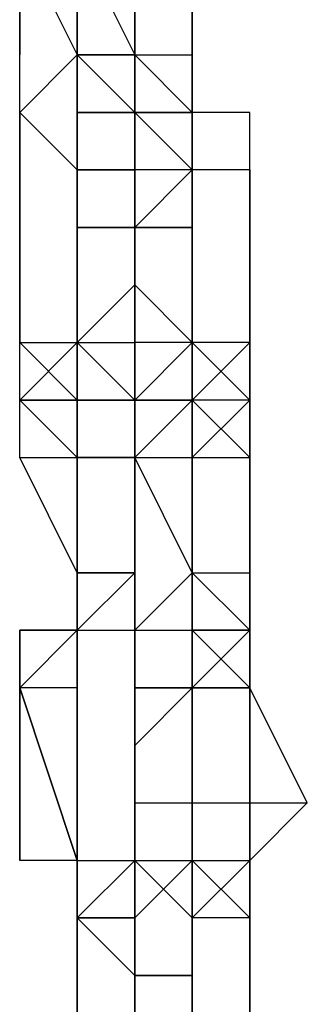
# Model space of a CAD drawing. Extents: x -5936 to 5838, y -4 to 2928.
# Drawn here: x -1554 to -1533, y 997 to 1069 of the extents above; entities that cross this region are included whole.
import ezdxf

# ---------------------------------------------------------------- set-up
doc = ezdxf.new("R2010")
doc.units = 0
doc.header["$LTSCALE"] = 5
doc.layers.add('Lg_prod', color=40, linetype='CONTINUOUS')

msp = doc.modelspace()

# ---------------------------------------------------------------- linework, layer by layer
at = {"layer": 'Lg_prod'}
for p, q in [((-1553.7694, 1075.3583), (-1553.7694, 1066.8909)), ((-1553.7694, 1075.3583), (-1549.5357, 1066.8909)), ((-1553.7694, 1066.8909), (-1553.7694, 1075.3583)), ((-1549.5357, 1066.8909), (-1549.5357, 1075.3583)), ((-1549.5357, 1075.3583), (-1545.302, 1066.8909)), ((-1549.5357, 1066.8909), (-1549.5357, 1075.3583)), ((-1549.5357, 1075.3583), (-1549.5357, 1066.8909)), ((-1545.302, 1075.3583), (-1545.302, 1062.6572)), ((-1545.302, 1066.8909), (-1545.302, 1075.3583)), ((-1545.302, 1075.3583), (-1545.302, 1062.6572)), ((-1541.0683, 1075.3583), (-1541.0683, 1066.8909)), ((-1541.0683, 1066.8909), (-1541.0683, 1075.3583)), ((-1541.0683, 1075.3583), (-1541.0683, 1066.8909)), ((-1541.0683, 1066.8909), (-1541.0683, 1075.3583)), ((-1553.7694, 1062.6572), (-1553.7694, 1066.8909)), ((-1549.5357, 1066.8909), (-1553.7694, 1062.6572)), ((-1549.5357, 1066.8909), (-1553.7694, 1062.6572)), ((-1549.5357, 1066.8909), (-1553.7694, 1062.6572)), ((-1545.302, 1066.8909), (-1549.5357, 1066.8909)), ((-1549.5357, 1062.6572), (-1549.5357, 1066.8909)), ((-1549.5357, 1066.8909), (-1549.5357, 1062.6572)), ((-1545.302, 1062.6572), (-1549.5357, 1066.8909)), ((-1545.302, 1062.6572), (-1549.5357, 1066.8909)), ((-1549.5357, 1066.8909), (-1549.5357, 1062.6572)), ((-1545.302, 1066.8909), (-1549.5357, 1066.8909)), ((-1549.5357, 1066.8909), (-1545.302, 1066.8909)), ((-1545.302, 1066.8909), (-1549.5357, 1066.8909)), ((-1545.302, 1066.8909), (-1549.5357, 1066.8909)), ((-1549.5357, 1066.8909), (-1545.302, 1066.8909)), ((-1545.302, 1066.8909), (-1545.302, 1058.4235)), ((-1545.302, 1066.8909), (-1545.302, 1062.6572)), ((-1545.302, 1062.6572), (-1545.302, 1066.8909)), ((-1545.302, 1062.6572), (-1545.302, 1066.8909)), ((-1545.302, 1066.8909), (-1541.0683, 1066.8909)), ((-1545.302, 1066.8909), (-1545.302, 1062.6572)), ((-1545.302, 1066.8909), (-1545.302, 1062.6572)), ((-1541.0683, 1062.6572), (-1545.302, 1066.8909)), ((-1541.0683, 1062.6572), (-1545.302, 1066.8909)), ((-1545.302, 1066.8909), (-1545.302, 1062.6572)), ((-1545.302, 1066.8909), (-1545.302, 1062.6572)), ((-1541.0683, 1062.6572), (-1541.0683, 1066.8909)), ((-1541.0683, 1066.8909), (-1541.0683, 1062.6572)), ((-1541.0683, 1062.6572), (-1541.0683, 1066.8909)), ((-1541.0683, 1066.8909), (-1541.0683, 1062.6572)), ((-1549.5357, 1058.4235), (-1553.7694, 1062.6572)), ((-1553.7694, 1062.6572), (-1549.5357, 1058.4235)), ((-1553.7694, 1062.6572), (-1553.7694, 1054.1898)), ((-1553.7694, 1054.1898), (-1553.7694, 1062.6572)), ((-1553.7694, 1062.6572), (-1553.7694, 1054.1898)), ((-1553.7694, 1058.4235), (-1553.7694, 1062.6572)), ((-1553.7694, 1062.6572), (-1553.7694, 1058.4235)), ((-1553.7694, 1058.4235), (-1553.7694, 1062.6572)), ((-1553.7694, 1062.6572), (-1553.7694, 1058.4235)), ((-1553.7694, 1054.1898), (-1553.7694, 1062.6572)), ((-1553.7694, 1062.6572), (-1553.7694, 1054.1898)), ((-1553.7694, 1058.4235), (-1553.7694, 1062.6572)), ((-1549.5357, 1058.4235), (-1549.5357, 1062.6572)), ((-1549.5357, 1058.4235), (-1549.5357, 1062.6572)), ((-1545.302, 1062.6572), (-1549.5357, 1062.6572)), ((-1549.5357, 1062.6572), (-1545.302, 1062.6572)), ((-1549.5357, 1058.4235), (-1549.5357, 1062.6572)), ((-1545.302, 1062.6572), (-1549.5357, 1062.6572)), ((-1549.5357, 1062.6572), (-1549.5357, 1058.4235)), ((-1549.5357, 1062.6572), (-1549.5357, 1058.4235)), ((-1549.5357, 1058.4235), (-1549.5357, 1062.6572)), ((-1549.5357, 1062.6572), (-1549.5357, 1054.1898)), ((-1549.5357, 1054.1898), (-1549.5357, 1062.6572)), ((-1549.5357, 1062.6572), (-1549.5357, 1054.1898)), ((-1549.5357, 1054.1898), (-1549.5357, 1062.6572)), ((-1549.5357, 1062.6572), (-1549.5357, 1054.1898)), ((-1549.5357, 1054.1898), (-1549.5357, 1062.6572)), ((-1549.5357, 1062.6572), (-1549.5357, 1054.1898)), ((-1549.5357, 1062.6572), (-1549.5357, 1058.4235)), ((-1545.302, 1062.6572), (-1549.5357, 1062.6572)), ((-1545.302, 1058.4235), (-1545.302, 1062.6572)), ((-1545.302, 1062.6572), (-1545.302, 1058.4235)), ((-1545.302, 1054.1898), (-1545.302, 1062.6572)), ((-1545.302, 1062.6572), (-1545.302, 1054.1898)), ((-1545.302, 1058.4235), (-1545.302, 1062.6572)), ((-1545.302, 1058.4235), (-1545.302, 1062.6572)), ((-1545.302, 1062.6572), (-1541.0683, 1062.6572)), ((-1545.302, 1062.6572), (-1541.0683, 1062.6572)), ((-1545.302, 1062.6572), (-1541.0683, 1062.6572)), ((-1545.302, 1062.6572), (-1541.0683, 1058.4235)), ((-1545.302, 1062.6572), (-1545.302, 1058.4235)), ((-1541.0683, 1062.6572), (-1545.302, 1062.6572)), ((-1545.302, 1062.6572), (-1541.0683, 1062.6572)), ((-1545.302, 1062.6572), (-1541.0683, 1062.6572)), ((-1541.0683, 1062.6572), (-1541.0683, 1058.4235)), ((-1541.0683, 1058.4235), (-1541.0683, 1062.6572)), ((-1541.0683, 1062.6572), (-1541.0683, 1054.1898)), ((-1541.0683, 1062.6572), (-1541.0683, 1058.4235)), ((-1536.8346, 1062.6572), (-1541.0683, 1062.6572)), ((-1536.8346, 1062.6572), (-1541.0683, 1062.6572)), ((-1536.8346, 1058.4235), (-1536.8346, 1062.6572)), ((-1536.8346, 1058.4235), (-1536.8346, 1062.6572)), ((-1536.8346, 1054.1898), (-1536.8346, 1062.6572)), ((-1553.7694, 1058.4235), (-1553.7694, 1045.7224)), ((-1553.7694, 1045.7224), (-1553.7694, 1058.4235)), ((-1549.5357, 1054.1898), (-1549.5357, 1058.4235)), ((-1545.302, 1058.4235), (-1549.5357, 1058.4235)), ((-1545.302, 1058.4235), (-1549.5357, 1058.4235)), ((-1549.5357, 1058.4235), (-1545.302, 1058.4235)), ((-1549.5357, 1058.4235), (-1545.302, 1058.4235)), ((-1549.5357, 1045.7224), (-1549.5357, 1058.4235)), ((-1549.5357, 1058.4235), (-1549.5357, 1045.7224)), ((-1549.5357, 1045.7224), (-1549.5357, 1058.4235)), ((-1545.302, 1058.4235), (-1545.302, 1054.1898)), ((-1545.302, 1049.9561), (-1545.302, 1058.4235)), ((-1545.302, 1058.4235), (-1545.302, 1049.9561)), ((-1545.302, 1054.1898), (-1541.0683, 1058.4235)), ((-1545.302, 1058.4235), (-1545.302, 1054.1898)), ((-1541.0683, 1058.4235), (-1545.302, 1058.4235)), ((-1541.0683, 1058.4235), (-1545.302, 1058.4235)), ((-1545.302, 1058.4235), (-1545.302, 1054.1898)), ((-1545.302, 1054.1898), (-1541.0683, 1058.4235)), ((-1545.302, 1058.4235), (-1545.302, 1054.1898)), ((-1541.0683, 1058.4235), (-1545.302, 1058.4235)), ((-1541.0683, 1058.4235), (-1545.302, 1058.4235)), ((-1541.0683, 1058.4235), (-1541.0683, 1054.1898)), ((-1541.0683, 1054.1898), (-1541.0683, 1058.4235)), ((-1541.0683, 1054.1898), (-1541.0683, 1058.4235)), ((-1536.8346, 1058.4235), (-1541.0683, 1058.4235)), ((-1536.8346, 1045.7224), (-1536.8346, 1058.4235)), ((-1536.8346, 1058.4235), (-1536.8346, 1045.7224)), ((-1536.8346, 1045.7224), (-1536.8346, 1058.4235)), ((-1545.302, 1054.1898), (-1549.5357, 1054.1898)), ((-1549.5357, 1054.1898), (-1545.302, 1054.1898)), ((-1545.302, 1054.1898), (-1545.302, 1049.9561)), ((-1541.0683, 1054.1898), (-1545.302, 1054.1898)), ((-1545.302, 1054.1898), (-1541.0683, 1054.1898)), ((-1541.0683, 1045.7224), (-1541.0683, 1054.1898)), ((-1541.0683, 1054.1898), (-1541.0683, 1045.7224)), ((-1541.0683, 1045.7224), (-1541.0683, 1054.1898)), ((-1541.0683, 1045.7224), (-1541.0683, 1054.1898)), ((-1545.302, 1049.9561), (-1549.5357, 1045.7224)), ((-1549.5357, 1045.7224), (-1545.302, 1049.9561)), ((-1545.302, 1049.9561), (-1549.5357, 1045.7224)), ((-1549.5357, 1041.4887), (-1549.5357, 1049.9561)), ((-1549.5357, 1049.9561), (-1549.5357, 1041.4887)), ((-1549.5357, 1049.9561), (-1549.5357, 1041.4887)), ((-1545.302, 1049.9561), (-1545.302, 1045.7224)), ((-1545.302, 1049.9561), (-1545.302, 1041.4887)), ((-1545.302, 1049.9561), (-1545.302, 1041.4887)), ((-1545.302, 1049.9561), (-1541.0683, 1045.7224)), ((-1545.302, 1045.7224), (-1545.302, 1049.9561)), ((-1541.0683, 1045.7224), (-1545.302, 1049.9561)), ((-1541.0683, 1049.9561), (-1541.0683, 1045.7224)), ((-1541.0683, 1045.7224), (-1541.0683, 1049.9561)), ((-1541.0683, 1049.9561), (-1541.0683, 1045.7224)), ((-1541.0683, 1045.7224), (-1541.0683, 1049.9561)), ((-1541.0683, 1049.9561), (-1541.0683, 1045.7224)), ((-1541.0683, 1045.7224), (-1541.0683, 1049.9561)), ((-1541.0683, 1049.9561), (-1541.0683, 1045.7224)), ((-1541.0683, 1045.7224), (-1541.0683, 1049.9561)), ((-1541.0683, 1049.9561), (-1541.0683, 1045.7224)), ((-1541.0683, 1045.7224), (-1541.0683, 1049.9561)), ((-1541.0683, 1049.9561), (-1541.0683, 1045.7224)), ((-1541.0683, 1045.7224), (-1541.0683, 1049.9561)), ((-1541.0683, 1049.9561), (-1541.0683, 1045.7224)), ((-1541.0683, 1049.9561), (-1541.0683, 1045.7224)), ((-1541.0683, 1045.7224), (-1541.0683, 1049.9561)), ((-1541.0683, 1049.9561), (-1541.0683, 1045.7224)), ((-1541.0683, 1045.7224), (-1541.0683, 1049.9561)), ((-1541.0683, 1049.9561), (-1541.0683, 1045.7224)), ((-1541.0683, 1045.7224), (-1541.0683, 1049.9561)), ((-1541.0683, 1049.9561), (-1541.0683, 1045.7224)), ((-1536.8346, 1041.4887), (-1536.8346, 1049.9561)), ((-1536.8346, 1049.9561), (-1536.8346, 1041.4887)), ((-1536.8346, 1041.4887), (-1536.8346, 1049.9561)), ((-1536.8346, 1049.9561), (-1536.8346, 1041.4887)), ((-1553.7694, 1041.4887), (-1549.5357, 1045.7224)), ((-1553.7694, 1041.4887), (-1553.7694, 1045.7224)), ((-1553.7694, 1041.4887), (-1549.5357, 1045.7224)), ((-1553.7694, 1045.7224), (-1549.5357, 1045.7224)), ((-1549.5357, 1041.4887), (-1553.7694, 1045.7224)), ((-1549.5357, 1045.7224), (-1549.5357, 1041.4887)), ((-1549.5357, 1045.7224), (-1545.302, 1045.7224)), ((-1549.5357, 1041.4887), (-1549.5357, 1045.7224)), ((-1549.5357, 1045.7224), (-1545.302, 1045.7224)), ((-1549.5357, 1045.7224), (-1549.5357, 1041.4887)), ((-1545.302, 1041.4887), (-1549.5357, 1045.7224)), ((-1549.5357, 1045.7224), (-1549.5357, 1041.4887)), ((-1549.5357, 1045.7224), (-1549.5357, 1037.255)), ((-1549.5357, 1045.7224), (-1545.302, 1041.4887)), ((-1549.5357, 1041.4887), (-1549.5357, 1045.7224)), ((-1545.302, 1045.7224), (-1545.302, 1041.4887)), ((-1545.302, 1045.7224), (-1545.302, 1037.255)), ((-1545.302, 1037.255), (-1545.302, 1045.7224)), ((-1545.302, 1045.7224), (-1545.302, 1037.255)), ((-1545.302, 1037.255), (-1545.302, 1045.7224)), ((-1545.302, 1045.7224), (-1545.302, 1037.255)), ((-1545.302, 1037.255), (-1545.302, 1045.7224)), ((-1545.302, 1045.7224), (-1545.302, 1037.255)), ((-1541.0683, 1045.7224), (-1545.302, 1045.7224)), ((-1545.302, 1045.7224), (-1545.302, 1041.4887)), ((-1541.0683, 1045.7224), (-1545.302, 1045.7224)), ((-1545.302, 1041.4887), (-1545.302, 1045.7224)), ((-1545.302, 1045.7224), (-1545.302, 1041.4887)), ((-1545.302, 1041.4887), (-1541.0683, 1045.7224)), ((-1545.302, 1041.4887), (-1541.0683, 1045.7224)), ((-1545.302, 1037.255), (-1545.302, 1045.7224)), ((-1545.302, 1045.7224), (-1545.302, 1037.255)), ((-1545.302, 1037.255), (-1545.302, 1045.7224)), ((-1545.302, 1045.7224), (-1545.302, 1037.255)), ((-1545.302, 1041.4887), (-1541.0683, 1045.7224)), ((-1541.0683, 1041.4887), (-1541.0683, 1045.7224)), ((-1541.0683, 1045.7224), (-1541.0683, 1041.4887)), ((-1541.0683, 1045.7224), (-1541.0683, 1041.4887)), ((-1536.8346, 1041.4887), (-1541.0683, 1045.7224)), ((-1541.0683, 1045.7224), (-1536.8346, 1041.4887)), ((-1541.0683, 1041.4887), (-1541.0683, 1045.7224)), ((-1536.8346, 1045.7224), (-1541.0683, 1045.7224)), ((-1536.8346, 1045.7224), (-1541.0683, 1045.7224)), ((-1541.0683, 1041.4887), (-1536.8346, 1045.7224)), ((-1536.8346, 1045.7224), (-1536.8346, 1041.4887)), ((-1536.8346, 1045.7224), (-1536.8346, 1041.4887)), ((-1536.8346, 1045.7224), (-1536.8346, 1041.4887)), ((-1536.8346, 1041.4887), (-1536.8346, 1045.7224)), ((-1553.7694, 1037.255), (-1553.7694, 1041.4887)), ((-1549.5357, 1041.4887), (-1553.7694, 1041.4887)), ((-1553.7694, 1041.4887), (-1549.5357, 1041.4887)), ((-1549.5357, 1037.255), (-1553.7694, 1041.4887)), ((-1553.7694, 1041.4887), (-1549.5357, 1037.255)), ((-1549.5357, 1041.4887), (-1549.5357, 1037.255)), ((-1549.5357, 1041.4887), (-1549.5357, 1037.255)), ((-1549.5357, 1037.255), (-1549.5357, 1041.4887)), ((-1549.5357, 1041.4887), (-1545.302, 1041.4887)), ((-1545.302, 1041.4887), (-1549.5357, 1041.4887)), ((-1549.5357, 1037.255), (-1549.5357, 1041.4887)), ((-1549.5357, 1041.4887), (-1549.5357, 1037.255)), ((-1549.5357, 1041.4887), (-1549.5357, 1037.255)), ((-1549.5357, 1041.4887), (-1549.5357, 1037.255)), ((-1549.5357, 1041.4887), (-1549.5357, 1033.0213)), ((-1549.5357, 1033.0213), (-1549.5357, 1041.4887)), ((-1549.5357, 1041.4887), (-1549.5357, 1033.0213)), ((-1549.5357, 1041.4887), (-1549.5357, 1037.255)), ((-1545.302, 1041.4887), (-1545.302, 1037.255)), ((-1545.302, 1037.255), (-1545.302, 1041.4887)), ((-1545.302, 1041.4887), (-1545.302, 1037.255)), ((-1545.302, 1037.255), (-1545.302, 1041.4887)), ((-1545.302, 1041.4887), (-1541.0683, 1041.4887)), ((-1541.0683, 1041.4887), (-1545.302, 1041.4887)), ((-1545.302, 1041.4887), (-1545.302, 1037.255)), ((-1545.302, 1037.255), (-1545.302, 1041.4887)), ((-1545.302, 1041.4887), (-1541.0683, 1041.4887)), ((-1545.302, 1041.4887), (-1545.302, 1033.0213)), ((-1545.302, 1041.4887), (-1545.302, 1033.0213)), ((-1541.0683, 1041.4887), (-1545.302, 1037.255)), ((-1541.0683, 1041.4887), (-1545.302, 1041.4887)), ((-1541.0683, 1037.255), (-1541.0683, 1041.4887)), ((-1541.0683, 1037.255), (-1541.0683, 1041.4887)), ((-1541.0683, 1041.4887), (-1541.0683, 1037.255)), ((-1536.8346, 1037.255), (-1541.0683, 1041.4887)), ((-1541.0683, 1037.255), (-1541.0683, 1041.4887)), ((-1541.0683, 1037.255), (-1541.0683, 1041.4887)), ((-1541.0683, 1037.255), (-1541.0683, 1041.4887)), ((-1536.8346, 1041.4887), (-1541.0683, 1037.255)), ((-1536.8346, 1041.4887), (-1541.0683, 1041.4887)), ((-1536.8346, 1041.4887), (-1536.8346, 1037.255)), ((-1536.8346, 1037.255), (-1536.8346, 1041.4887)), ((-1553.7694, 1037.255), (-1549.5357, 1037.255)), ((-1549.5357, 1028.7876), (-1553.7694, 1037.255)), ((-1549.5357, 1037.255), (-1549.5357, 1028.7876)), ((-1549.5357, 1028.7876), (-1549.5357, 1037.255)), ((-1545.302, 1037.255), (-1549.5357, 1037.255)), ((-1545.302, 1037.255), (-1549.5357, 1037.255)), ((-1549.5357, 1037.255), (-1545.302, 1037.255)), ((-1545.302, 1037.255), (-1545.302, 1028.7876)), ((-1545.302, 1028.7876), (-1545.302, 1037.255)), ((-1545.302, 1037.255), (-1545.302, 1028.7876)), ((-1541.0683, 1028.7876), (-1545.302, 1037.255)), ((-1545.302, 1037.255), (-1541.0683, 1037.255)), ((-1541.0683, 1028.7876), (-1545.302, 1037.255)), ((-1545.302, 1037.255), (-1541.0683, 1037.255)), ((-1541.0683, 1028.7876), (-1545.302, 1037.255)), ((-1545.302, 1037.255), (-1545.302, 1033.0213)), ((-1545.302, 1037.255), (-1545.302, 1033.0213)), ((-1541.0683, 1037.255), (-1541.0683, 1028.7876)), ((-1541.0683, 1028.7876), (-1541.0683, 1037.255)), ((-1541.0683, 1037.255), (-1541.0683, 1028.7876)), ((-1541.0683, 1028.7876), (-1541.0683, 1037.255)), ((-1541.0683, 1037.255), (-1536.8346, 1037.255)), ((-1536.8346, 1037.255), (-1536.8346, 1028.7876)), ((-1536.8346, 1028.7876), (-1536.8346, 1037.255)), ((-1536.8346, 1037.255), (-1536.8346, 1028.7876)), ((-1545.302, 1033.0213), (-1545.302, 1028.7876)), ((-1545.302, 1024.5539), (-1545.302, 1033.0213)), ((-1545.302, 1033.0213), (-1545.302, 1024.5539)), ((-1545.302, 1028.7876), (-1549.5357, 1028.7876)), ((-1549.5357, 1028.7876), (-1549.5357, 1024.5539)), ((-1549.5357, 1024.5539), (-1549.5357, 1028.7876)), ((-1545.302, 1028.7876), (-1549.5357, 1024.5539)), ((-1549.5357, 1028.7876), (-1545.302, 1028.7876)), ((-1549.5357, 1028.7876), (-1545.302, 1028.7876)), ((-1549.5357, 1024.5539), (-1549.5357, 1028.7876)), ((-1549.5357, 1028.7876), (-1549.5357, 1020.3202)), ((-1549.5357, 1020.3202), (-1549.5357, 1028.7876)), ((-1549.5357, 1028.7876), (-1549.5357, 1020.3202)), ((-1549.5357, 1020.3202), (-1549.5357, 1028.7876)), ((-1545.302, 1028.7876), (-1549.5357, 1024.5539)), ((-1549.5357, 1024.5539), (-1549.5357, 1028.7876)), ((-1549.5357, 1028.7876), (-1549.5357, 1024.5539)), ((-1545.302, 1028.7876), (-1549.5357, 1028.7876)), ((-1549.5357, 1028.7876), (-1549.5357, 1024.5539)), ((-1545.302, 1024.5539), (-1545.302, 1028.7876)), ((-1545.302, 1028.7876), (-1545.302, 1020.3202)), ((-1545.302, 1020.3202), (-1545.302, 1028.7876)), ((-1545.302, 1028.7876), (-1545.302, 1020.3202)), ((-1545.302, 1020.3202), (-1545.302, 1028.7876)), ((-1545.302, 1028.7876), (-1545.302, 1020.3202)), ((-1545.302, 1028.7876), (-1545.302, 1024.5539)), ((-1545.302, 1024.5539), (-1545.302, 1028.7876)), ((-1545.302, 1028.7876), (-1545.302, 1020.3202)), ((-1545.302, 1020.3202), (-1545.302, 1028.7876)), ((-1545.302, 1028.7876), (-1545.302, 1020.3202)), ((-1541.0683, 1028.7876), (-1545.302, 1024.5539)), ((-1545.302, 1028.7876), (-1545.302, 1024.5539)), ((-1545.302, 1024.5539), (-1545.302, 1028.7876)), ((-1545.302, 1028.7876), (-1545.302, 1024.5539)), ((-1541.0683, 1024.5539), (-1541.0683, 1028.7876)), ((-1536.8346, 1024.5539), (-1541.0683, 1028.7876)), ((-1541.0683, 1024.5539), (-1541.0683, 1028.7876)), ((-1541.0683, 1028.7876), (-1541.0683, 1024.5539)), ((-1541.0683, 1024.5539), (-1541.0683, 1028.7876)), ((-1541.0683, 1028.7876), (-1541.0683, 1024.5539)), ((-1541.0683, 1024.5539), (-1541.0683, 1028.7876)), ((-1541.0683, 1028.7876), (-1541.0683, 1024.5539)), ((-1541.0683, 1024.5539), (-1541.0683, 1028.7876)), ((-1541.0683, 1028.7876), (-1541.0683, 1024.5539)), ((-1541.0683, 1028.7876), (-1536.8346, 1028.7876)), ((-1536.8346, 1028.7876), (-1536.8346, 1024.5539)), ((-1536.8346, 1024.5539), (-1536.8346, 1028.7876)), ((-1536.8346, 1024.5539), (-1536.8346, 1028.7876)), ((-1536.8346, 1028.7876), (-1536.8346, 1024.5539)), ((-1553.7694, 1020.3202), (-1553.7694, 1024.5539)), ((-1549.5357, 1024.5539), (-1553.7694, 1020.3202)), ((-1553.7694, 1024.5539), (-1549.5357, 1024.5539)), ((-1553.7694, 1024.5539), (-1553.7694, 1020.3202)), ((-1549.5357, 1024.5539), (-1553.7694, 1024.5539)), ((-1553.7694, 1020.3202), (-1549.5357, 1024.5539)), ((-1553.7694, 1020.3202), (-1549.5357, 1024.5539)), ((-1549.5357, 1024.5539), (-1545.302, 1024.5539)), ((-1549.5357, 1020.3202), (-1549.5357, 1024.5539)), ((-1549.5357, 1024.5539), (-1549.5357, 1020.3202)), ((-1549.5357, 1024.5539), (-1549.5357, 1020.3202)), ((-1549.5357, 1024.5539), (-1545.302, 1024.5539)), ((-1549.5357, 1020.3202), (-1549.5357, 1024.5539)), ((-1549.5357, 1020.3202), (-1549.5357, 1024.5539)), ((-1549.5357, 1024.5539), (-1549.5357, 1020.3202)), ((-1545.302, 1024.5539), (-1545.302, 1016.0865)), ((-1545.302, 1016.0865), (-1545.302, 1024.5539)), ((-1545.302, 1024.5539), (-1545.302, 1016.0865)), ((-1545.302, 1024.5539), (-1545.302, 1016.0865)), ((-1545.302, 1024.5539), (-1541.0683, 1024.5539)), ((-1545.302, 1024.5539), (-1545.302, 1020.3202)), ((-1541.0683, 1024.5539), (-1536.8346, 1020.3202)), ((-1541.0683, 1020.3202), (-1541.0683, 1024.5539)), ((-1536.8346, 1024.5539), (-1541.0683, 1024.5539)), ((-1541.0683, 1024.5539), (-1536.8346, 1024.5539)), ((-1541.0683, 1024.5539), (-1541.0683, 1020.3202)), ((-1541.0683, 1020.3202), (-1536.8346, 1024.5539)), ((-1541.0683, 1024.5539), (-1541.0683, 1020.3202)), ((-1541.0683, 1020.3202), (-1541.0683, 1024.5539)), ((-1536.8346, 1024.5539), (-1541.0683, 1020.3202)), ((-1541.0683, 1020.3202), (-1536.8346, 1024.5539)), ((-1536.8346, 1020.3202), (-1536.8346, 1024.5539)), ((-1536.8346, 1020.3202), (-1536.8346, 1024.5539)), ((-1536.8346, 1024.5539), (-1536.8346, 1020.3202)), ((-1536.8346, 1024.5539), (-1536.8346, 1020.3202)), ((-1549.5357, 1007.6191), (-1553.7694, 1020.3202)), ((-1553.7694, 1020.3202), (-1549.5357, 1007.6191)), ((-1553.7694, 1020.3202), (-1553.7694, 1007.6191)), ((-1553.7694, 1007.6191), (-1553.7694, 1020.3202)), ((-1549.5357, 1020.3202), (-1553.7694, 1020.3202)), ((-1549.5357, 1020.3202), (-1549.5357, 1007.6191)), ((-1549.5357, 1007.6191), (-1549.5357, 1020.3202)), ((-1549.5357, 1020.3202), (-1549.5357, 1007.6191)), ((-1545.302, 1007.6191), (-1545.302, 1020.3202)), ((-1545.302, 1020.3202), (-1545.302, 1007.6191)), ((-1545.302, 1007.6191), (-1545.302, 1020.3202)), ((-1541.0683, 1020.3202), (-1545.302, 1016.0865)), ((-1545.302, 1020.3202), (-1541.0683, 1020.3202)), ((-1545.302, 1016.0865), (-1545.302, 1020.3202)), ((-1545.302, 1016.0865), (-1545.302, 1020.3202)), ((-1541.0683, 1020.3202), (-1545.302, 1016.0865)), ((-1541.0683, 1020.3202), (-1545.302, 1020.3202)), ((-1545.302, 1020.3202), (-1541.0683, 1020.3202)), ((-1541.0683, 1020.3202), (-1541.0683, 1011.8528)), ((-1536.8346, 1020.3202), (-1541.0683, 1020.3202)), ((-1541.0683, 1020.3202), (-1541.0683, 1016.0865)), ((-1541.0683, 1016.0865), (-1541.0683, 1020.3202)), ((-1541.0683, 1020.3202), (-1541.0683, 1016.0865)), ((-1541.0683, 1011.8528), (-1541.0683, 1020.3202)), ((-1541.0683, 1016.0865), (-1541.0683, 1020.3202)), ((-1541.0683, 1020.3202), (-1541.0683, 1016.0865)), ((-1541.0683, 1020.3202), (-1536.8346, 1020.3202)), ((-1541.0683, 1020.3202), (-1541.0683, 1016.0865)), ((-1541.0683, 1016.0865), (-1541.0683, 1020.3202)), ((-1541.0683, 1020.3202), (-1541.0683, 1016.0865)), ((-1541.0683, 1020.3202), (-1541.0683, 1016.0865)), ((-1541.0683, 1016.0865), (-1541.0683, 1020.3202)), ((-1541.0683, 1020.3202), (-1541.0683, 1016.0865)), ((-1541.0683, 1020.3202), (-1541.0683, 1016.0865)), ((-1541.0683, 1016.0865), (-1541.0683, 1020.3202)), ((-1541.0683, 1020.3202), (-1541.0683, 1016.0865)), ((-1536.8346, 1020.3202), (-1541.0683, 1020.3202)), ((-1536.8346, 1020.3202), (-1541.0683, 1020.3202)), ((-1536.8346, 1011.8528), (-1536.8346, 1020.3202)), ((-1536.8346, 1020.3202), (-1536.8346, 1011.8528)), ((-1536.8346, 1011.8528), (-1536.8346, 1020.3202)), ((-1536.8346, 1020.3202), (-1536.8346, 1011.8528)), ((-1532.6009, 1011.8528), (-1536.8346, 1020.3202)), ((-1541.0683, 1016.0865), (-1541.0683, 1011.8528)), ((-1549.5357, 1011.8528), (-1549.5357, 1003.3854)), ((-1545.302, 1003.3854), (-1545.302, 1011.8528)), ((-1545.302, 1011.8528), (-1545.302, 1003.3854)), ((-1545.302, 1011.8528), (-1545.302, 1003.3854)), ((-1545.302, 1011.8528), (-1545.302, 1003.3854)), ((-1545.302, 1011.8528), (-1545.302, 1003.3854)), ((-1545.302, 1007.6191), (-1545.302, 1011.8528)), ((-1545.302, 1003.3854), (-1545.302, 1011.8528)), ((-1545.302, 1011.8528), (-1545.302, 1003.3854)), ((-1545.302, 1003.3854), (-1545.302, 1011.8528)), ((-1545.302, 1011.8528), (-1545.302, 1003.3854)), ((-1545.302, 1011.8528), (-1541.0683, 1011.8528)), ((-1545.302, 1007.6191), (-1545.302, 1011.8528)), ((-1545.302, 1011.8528), (-1545.302, 1007.6191)), ((-1545.302, 1011.8528), (-1541.0683, 1011.8528)), ((-1541.0683, 1011.8528), (-1541.0683, 1007.6191)), ((-1541.0683, 1011.8528), (-1541.0683, 1007.6191)), ((-1541.0683, 1011.8528), (-1536.8346, 1011.8528)), ((-1541.0683, 1007.6191), (-1541.0683, 1011.8528)), ((-1541.0683, 1011.8528), (-1541.0683, 1007.6191)), ((-1541.0683, 1011.8528), (-1541.0683, 1007.6191)), ((-1541.0683, 1011.8528), (-1541.0683, 1007.6191)), ((-1541.0683, 1007.6191), (-1541.0683, 1011.8528)), ((-1536.8346, 1011.8528), (-1536.8346, 1007.6191)), ((-1536.8346, 1011.8528), (-1536.8346, 1007.6191)), ((-1536.8346, 1007.6191), (-1536.8346, 1011.8528)), ((-1532.6009, 1011.8528), (-1536.8346, 1007.6191)), ((-1536.8346, 1011.8528), (-1532.6009, 1011.8528)), ((-1549.5357, 1007.6191), (-1553.7694, 1007.6191)), ((-1549.5357, 1007.6191), (-1553.7694, 1007.6191)), ((-1549.5357, 1007.6191), (-1545.302, 1007.6191)), ((-1549.5357, 1007.6191), (-1549.5357, 999.1517)), ((-1549.5357, 999.1517), (-1549.5357, 1007.6191)), ((-1549.5357, 1007.6191), (-1549.5357, 1003.3854)), ((-1549.5357, 999.1517), (-1549.5357, 1007.6191)), ((-1549.5357, 1007.6191), (-1549.5357, 999.1517)), ((-1549.5357, 1003.3854), (-1549.5357, 1007.6191)), ((-1549.5357, 1003.3854), (-1545.302, 1007.6191)), ((-1549.5357, 1007.6191), (-1549.5357, 1003.3854)), ((-1549.5357, 1007.6191), (-1549.5357, 1003.3854)), ((-1549.5357, 1003.3854), (-1545.302, 1007.6191)), ((-1545.302, 1007.6191), (-1545.302, 1003.3854)), ((-1541.0683, 1007.6191), (-1545.302, 1003.3854)), ((-1545.302, 1007.6191), (-1541.0683, 1007.6191)), ((-1545.302, 1003.3854), (-1545.302, 1007.6191)), ((-1545.302, 1007.6191), (-1545.302, 1003.3854)), ((-1545.302, 1003.3854), (-1545.302, 1007.6191)), ((-1545.302, 1007.6191), (-1545.302, 999.1517)), ((-1545.302, 999.1517), (-1545.302, 1007.6191)), ((-1545.302, 1007.6191), (-1545.302, 999.1517)), ((-1545.302, 999.1517), (-1545.302, 1007.6191)), ((-1545.302, 1007.6191), (-1541.0683, 1007.6191)), ((-1541.0683, 1003.3854), (-1545.302, 1007.6191)), ((-1545.302, 1007.6191), (-1545.302, 1003.3854)), ((-1545.302, 1007.6191), (-1541.0683, 1007.6191)), ((-1541.0683, 1007.6191), (-1541.0683, 1003.3854)), ((-1541.0683, 1007.6191), (-1536.8346, 1007.6191)), ((-1541.0683, 1003.3854), (-1541.0683, 1007.6191)), ((-1541.0683, 1007.6191), (-1541.0683, 1003.3854)), ((-1541.0683, 1003.3854), (-1541.0683, 1007.6191)), ((-1541.0683, 1007.6191), (-1541.0683, 1003.3854)), ((-1541.0683, 1007.6191), (-1541.0683, 999.1517)), ((-1541.0683, 999.1517), (-1541.0683, 1007.6191)), ((-1541.0683, 1007.6191), (-1541.0683, 999.1517)), ((-1541.0683, 999.1517), (-1541.0683, 1007.6191)), ((-1541.0683, 1007.6191), (-1541.0683, 999.1517)), ((-1541.0683, 999.1517), (-1541.0683, 1007.6191)), ((-1541.0683, 1007.6191), (-1541.0683, 999.1517)), ((-1536.8346, 1003.3854), (-1541.0683, 1007.6191)), ((-1536.8346, 1007.6191), (-1541.0683, 1003.3854)), ((-1541.0683, 1007.6191), (-1536.8346, 1007.6191)), ((-1541.0683, 1003.3854), (-1541.0683, 1007.6191)), ((-1536.8346, 1003.3854), (-1536.8346, 1007.6191)), ((-1536.8346, 1007.6191), (-1536.8346, 1003.3854)), ((-1536.8346, 1003.3854), (-1536.8346, 1007.6191)), ((-1536.8346, 1007.6191), (-1536.8346, 999.1517)), ((-1536.8346, 999.1517), (-1536.8346, 1007.6191)), ((-1536.8346, 1007.6191), (-1536.8346, 999.1517)), ((-1536.8346, 1003.3854), (-1536.8346, 1007.6191)), ((-1536.8346, 1007.6191), (-1536.8346, 999.1517)), ((-1536.8346, 1003.3854), (-1536.8346, 1007.6191)), ((-1536.8346, 1007.6191), (-1536.8346, 999.1517)), ((-1536.8346, 1003.3854), (-1536.8346, 1007.6191)), ((-1549.5357, 1003.3854), (-1549.5357, 999.1517)), ((-1549.5357, 1003.3854), (-1545.302, 1003.3854)), ((-1545.302, 999.1517), (-1549.5357, 1003.3854)), ((-1549.5357, 1003.3854), (-1545.302, 999.1517)), ((-1545.302, 1003.3854), (-1549.5357, 1003.3854)), ((-1549.5357, 1003.3854), (-1545.302, 1003.3854)), ((-1545.302, 999.1517), (-1549.5357, 1003.3854)), ((-1549.5357, 999.1517), (-1549.5357, 1003.3854)), ((-1549.5357, 1003.3854), (-1549.5357, 999.1517)), ((-1549.5357, 999.1517), (-1549.5357, 1003.3854)), ((-1549.5357, 1003.3854), (-1549.5357, 999.1517)), ((-1549.5357, 999.1517), (-1549.5357, 1003.3854)), ((-1549.5357, 1003.3854), (-1549.5357, 999.1517)), ((-1549.5357, 999.1517), (-1549.5357, 1003.3854)), ((-1549.5357, 1003.3854), (-1549.5357, 999.1517)), ((-1549.5357, 1003.3854), (-1545.302, 1003.3854)), ((-1549.5357, 990.6843), (-1549.5357, 1003.3854)), ((-1549.5357, 1003.3854), (-1549.5357, 990.6843)), ((-1549.5357, 990.6843), (-1549.5357, 1003.3854)), ((-1545.302, 1003.3854), (-1549.5357, 1003.3854)), ((-1545.302, 999.1517), (-1545.302, 1003.3854)), ((-1545.302, 994.918), (-1545.302, 1003.3854)), ((-1545.302, 1003.3854), (-1545.302, 999.1517)), ((-1541.0683, 1003.3854), (-1541.0683, 999.1517)), ((-1541.0683, 1003.3854), (-1541.0683, 999.1517)), ((-1541.0683, 1003.3854), (-1541.0683, 999.1517)), ((-1541.0683, 990.6843), (-1541.0683, 1003.3854)), ((-1541.0683, 1003.3854), (-1541.0683, 990.6843)), ((-1541.0683, 990.6843), (-1541.0683, 1003.3854)), ((-1536.8346, 1003.3854), (-1541.0683, 1003.3854)), ((-1536.8346, 1003.3854), (-1536.8346, 990.6843)), ((-1536.8346, 990.6843), (-1536.8346, 1003.3854)), ((-1536.8346, 990.6843), (-1536.8346, 1003.3854)), ((-1541.0683, 999.1517), (-1545.302, 999.1517)), ((-1545.302, 999.1517), (-1541.0683, 999.1517)), ((-1545.302, 999.1517), (-1545.302, 994.918)), ((-1541.0683, 999.1517), (-1545.302, 999.1517)), ((-1541.0683, 999.1517), (-1545.302, 999.1517)), ((-1545.302, 999.1517), (-1545.302, 990.6843)), ((-1545.302, 990.6843), (-1545.302, 999.1517)), ((-1545.302, 990.6843), (-1545.302, 999.1517))]:
    msp.add_line(p, q, dxfattribs=at)

doc.saveas('drawing.dxf')
